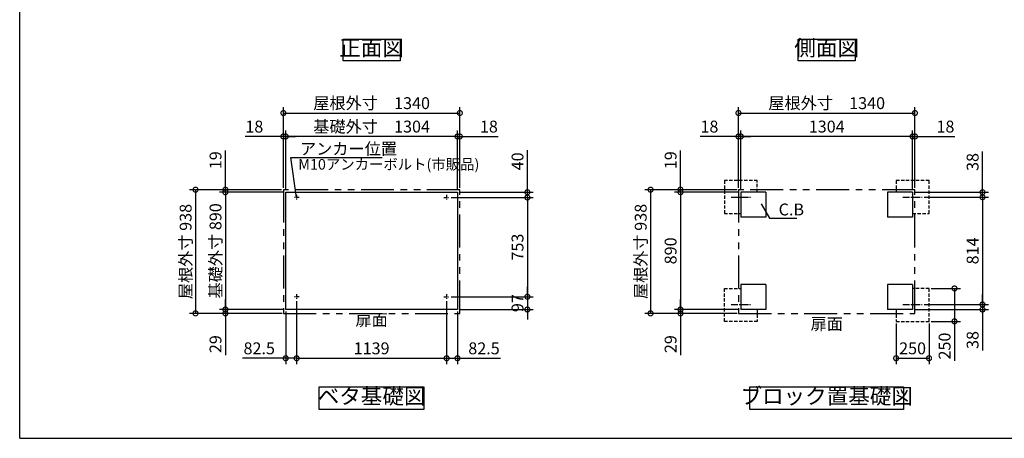
# Model space of a CAD drawing. Extents: x -1468 to 10598, y 6860 to 15353.
# Drawn here: x -1468 to 6009, y 7024 to 10200 of the extents above; entities that cross this region are included whole.
import ezdxf

# ---------------------------------------------------------------- set-up
doc = ezdxf.new("R2010")
doc.units = 0
doc.header["$LTSCALE"] = 20
doc.header["$PDMODE"] = 3
doc.header["$PDSIZE"] = 2
for name, pattern in [('CENTER', [2, 1.25, -0.25, 0.25, -0.25]), ('HIDDEN', [0.375, 0.25, -0.125]), ('PHANTOM', [2.5, 1.25, -0.25, 0.25, -0.25, 0.25, -0.25])]:
    doc.linetypes.add(name, pattern=pattern)
doc.layers.get('0').update_dxf_attribs({"linetype": 'CONTINUOUS'})
doc.layers.get('DEFPOINTS').update_dxf_attribs({"linetype": 'CONTINUOUS'})
for name, color, linetype in [('センター', 3, 'CENTER'), ('仕様書枠', 230, 'CONTINUOUS'), ('寸法', 4, 'CONTINUOUS'), ('想像線', 6, 'PHANTOM'), ('点線', 2, 'HIDDEN'), ('部品1', 7, 'CONTINUOUS')]:
    doc.layers.add(name, color=color, linetype=linetype)
doc.styles.add('STYLE1', font='isocp.shx', dxfattribs={"bigfont": 'bigfont.shx'})
doc.dimstyles.new('INABA_S20G', dxfattribs={"dimscale": 20, "dimtxt": 3, "dimasz": 2.5, "dimexe": 1.5, "dimexo": 0.5, "dimgap": 1, "dimtad": 3, "dimdec": 1, "dimdsep": 46, "dimtxsty": 'STYLE1', "dimblk1": 'DOTSMALL', "dimblk2": 'DOTSMALL', "dimsah": 1, "dimcen": 0, "dimclrt": 7, "dimadec": 0, "dimazin": 0, "dimtfac": 1, "dimtdec": 1, "dimtmove": 0, "dimatfit": 3, "dimldrblk": 'DOTSMALL', "dimfxl": 1, "dimtolj": 1, "dimtzin": 0, "dimarcsym": 0})
doc.dimstyles.new('INABA_S30G', dxfattribs={"dimscale": 30, "dimtxt": 3, "dimasz": 2.5, "dimexe": 1.5, "dimexo": 0.5, "dimgap": 1, "dimtad": 3, "dimdec": 1, "dimdsep": 46, "dimtxsty": 'STYLE1', "dimblk1": 'DOTSMALL', "dimblk2": 'DOTSMALL', "dimsah": 1, "dimcen": 0, "dimclrt": 7, "dimadec": 0, "dimazin": 0, "dimtfac": 1, "dimtdec": 4, "dimtix": 1, "dimtmove": 0, "dimatfit": 3, "dimldrblk": 'DOTSMALL', "dimfxl": 1, "dimtolj": 1, "dimtzin": 0, "dimarcsym": 0})

# ---------------------------------------------------------------- blocks, each defined once
blk = doc.blocks.new('_DOTSMALL')
at = {"color": 0, "linetype": 'ByBlock', "ltscale": 50, "const_width": 0.5}
blk.add_lwpolyline([(-0.0625, 0, 1), (0.0625, 0, 1)], format="xyb", close=True, dxfattribs=at)
blk = doc.blocks.new('*D59')
at = {"layer": 'DEFPOINTS', "color": 0, "ltscale": 50}
for p in [(5187, 7911.3), (5437, 7911.3), (5437, 7631.7)]:
    blk.add_point(p, dxfattribs=at)
at = {"layer": '寸法', "color": 0, "lineweight": -2, "ltscale": 50}
for p, q in [((5187, 7896.3), (5187, 7586.7)), ((5437, 7896.3), (5437, 7586.7)), ((5187, 7631.7), (5437, 7631.7))]:
    blk.add_line(p, q, dxfattribs=at)
at = {"layer": '寸法', "color": 0, "lineweight": -2, "ltscale": 50, "xscale": 75, "yscale": 75, "zscale": 75, "rotation": 180}
blk.add_blockref('_DOTSMALL', (5187, 7631.7), dxfattribs=at)
at = {"layer": '寸法', "color": 0, "lineweight": -2, "ltscale": 50, "xscale": 75, "yscale": 75, "zscale": 75}
blk.add_blockref('_DOTSMALL', (5437, 7631.7), dxfattribs=at)
at = {"layer": '寸法', "color": 7, "ltscale": 50, "insert": (5312, 7706.7), "char_height": 90, "attachment_point": 5, "style": 'STYLE1'}
blk.add_mtext('\\A1;250', dxfattribs=at)
blk = doc.blocks.new('*D60')
at = {"layer": 'DEFPOINTS', "color": 0, "ltscale": 50}
for p in [(1874.4, 9314.4), (1874.4, 8910.3), (1856.4, 8891.3)]:
    blk.add_point(p, dxfattribs=at)
at = {"layer": '寸法', "color": 0, "lineweight": -2, "ltscale": 50}
for p, q in [((1856.4, 8906.3), (1856.4, 9359.4)), ((1874.4, 8925.3), (1874.4, 9359.4)), ((1856.4, 9314.4), (1781.4, 9314.4)), ((1856.4, 9314.4), (1874.4, 9314.4)), ((1874.4, 9314.4), (2165.4, 9314.4))]:
    blk.add_line(p, q, dxfattribs=at)
at = {"layer": '寸法', "color": 0, "lineweight": -2, "ltscale": 50, "xscale": 75, "yscale": 75, "zscale": 75}
blk.add_blockref('_DOTSMALL', (1856.4, 9314.4), dxfattribs=at)
at = {"layer": '寸法', "color": 0, "lineweight": -2, "ltscale": 50, "xscale": 75, "yscale": 75, "zscale": 75, "rotation": 180}
blk.add_blockref('_DOTSMALL', (1874.4, 9314.4), dxfattribs=at)
at = {"layer": '寸法', "color": 7, "ltscale": 50, "insert": (2094.9, 9389.4), "char_height": 90, "attachment_point": 5, "style": 'STYLE1'}
blk.add_mtext('\\A1;18', dxfattribs=at)
blk = doc.blocks.new('*D61')
at = {"layer": 'DEFPOINTS', "color": 0, "ltscale": 50}
for p in [(1773.9, 8078.8), (1856.4, 8001.3), (1773.9, 7631.7)]:
    blk.add_point(p, dxfattribs=at)
at = {"layer": '寸法', "color": 0, "lineweight": -2, "ltscale": 50}
for p, q in [((1773.9, 8063.8), (1773.9, 7586.7)), ((1856.4, 7986.3), (1856.4, 7586.7)), ((1773.9, 7631.7), (1856.4, 7631.7)), ((1856.4, 7631.7), (2184.1, 7631.7))]:
    blk.add_line(p, q, dxfattribs=at)
at = {"layer": '寸法', "color": 0, "lineweight": -2, "ltscale": 50, "xscale": 75, "yscale": 75, "zscale": 75, "rotation": 180}
blk.add_blockref('_DOTSMALL', (1773.9, 7631.7), dxfattribs=at)
at = {"layer": '寸法', "color": 0, "lineweight": -2, "ltscale": 50, "xscale": 75, "yscale": 75, "zscale": 75}
blk.add_blockref('_DOTSMALL', (1856.4, 7631.7), dxfattribs=at)
at = {"layer": '寸法', "color": 7, "ltscale": 50, "insert": (2057.8, 7706.7), "char_height": 90, "attachment_point": 5, "style": 'STYLE1'}
blk.add_mtext('\\A1;82.5', dxfattribs=at)
blk = doc.blocks.new('*D62')
at = {"layer": 'DEFPOINTS', "color": 0, "ltscale": 50}
for p in [(534.4, 9314.4), (534.4, 8910.3), (552.4, 8891.3)]:
    blk.add_point(p, dxfattribs=at)
at = {"layer": '寸法', "color": 0, "lineweight": -2, "ltscale": 50}
for p, q in [((534.4, 8925.3), (534.4, 9359.4)), ((552.4, 8906.3), (552.4, 9359.4)), ((534.4, 9314.4), (243.4, 9314.4)), ((552.4, 9314.4), (534.4, 9314.4)), ((552.4, 9314.4), (627.4, 9314.4))]:
    blk.add_line(p, q, dxfattribs=at)
at = {"layer": '寸法', "color": 0, "lineweight": -2, "ltscale": 50, "xscale": 75, "yscale": 75, "zscale": 75}
blk.add_blockref('_DOTSMALL', (534.4, 9314.4), dxfattribs=at)
at = {"layer": '寸法', "color": 0, "lineweight": -2, "ltscale": 50, "xscale": 75, "yscale": 75, "zscale": 75, "rotation": 180}
blk.add_blockref('_DOTSMALL', (552.4, 9314.4), dxfattribs=at)
at = {"layer": '寸法', "color": 7, "ltscale": 50, "insert": (313.9, 9389.4), "char_height": 90, "attachment_point": 5, "style": 'STYLE1'}
blk.add_mtext('\\A1;18', dxfattribs=at)
blk = doc.blocks.new('*D63')
at = {"layer": 'DEFPOINTS', "color": 0, "ltscale": 50}
for p in [(534.4, 8910.3), (94.2, 8891.3), (552.4, 8891.3)]:
    blk.add_point(p, dxfattribs=at)
at = {"layer": '寸法', "color": 0, "lineweight": -2, "ltscale": 50}
for p, q in [((94.2, 8910.3), (94.2, 9207.8)), ((519.4, 8910.3), (49.2, 8910.3)), ((94.2, 8891.3), (94.2, 8910.3)), ((537.4, 8891.3), (49.2, 8891.3)), ((94.2, 8891.3), (94.2, 8816.3))]:
    blk.add_line(p, q, dxfattribs=at)
at = {"layer": '寸法', "color": 0, "lineweight": -2, "ltscale": 50, "xscale": 75, "yscale": 75, "zscale": 75}
for p, rotation in [((94.2, 8910.3), 270), ((94.2, 8891.3), 90)]:
    blk.add_blockref('_DOTSMALL', p, dxfattribs=dict(at, rotation=rotation))
at = {"layer": '寸法', "color": 7, "ltscale": 50, "insert": (19.2, 9134), "char_height": 90, "attachment_point": 5, "rotation": 90, "style": 'STYLE1'}
blk.add_mtext('\\A1;19', dxfattribs=at)
blk = doc.blocks.new('*D64')
at = {"layer": 'DEFPOINTS', "color": 0, "ltscale": 50}
for p in [(94.2, 8001.3), (552.4, 8001.3), (539.4, 7972.3)]:
    blk.add_point(p, dxfattribs=at)
at = {"layer": '寸法', "color": 0, "lineweight": -2, "ltscale": 50}
for p, q in [((94.2, 8001.3), (94.2, 8076.3)), ((537.4, 8001.3), (49.2, 8001.3)), ((94.2, 8001.3), (94.2, 7972.3)), ((524.4, 7972.3), (49.2, 7972.3)), ((94.2, 7972.3), (94.2, 7654.6))]:
    blk.add_line(p, q, dxfattribs=at)
at = {"layer": '寸法', "color": 0, "lineweight": -2, "ltscale": 50, "xscale": 75, "yscale": 75, "zscale": 75}
for p, rotation in [((94.2, 8001.3), 270), ((94.2, 7972.3), 90)]:
    blk.add_blockref('_DOTSMALL', p, dxfattribs=dict(at, rotation=rotation))
at = {"layer": '寸法', "color": 7, "ltscale": 50, "insert": (19.2, 7738.5), "char_height": 90, "attachment_point": 5, "rotation": 90, "style": 'STYLE1'}
blk.add_mtext('\\A1;29', dxfattribs=at)
blk = doc.blocks.new('*D65')
at = {"layer": 'DEFPOINTS', "color": 0, "ltscale": 50}
for p in [(634.9, 8078.8), (552.4, 8001.3), (634.9, 7631.7)]:
    blk.add_point(p, dxfattribs=at)
at = {"layer": '寸法', "color": 0, "lineweight": -2, "ltscale": 50}
for p, q in [((634.9, 8063.8), (634.9, 7586.7)), ((552.4, 7986.3), (552.4, 7586.7)), ((552.4, 7631.7), (224.7, 7631.7)), ((634.9, 7631.7), (552.4, 7631.7))]:
    blk.add_line(p, q, dxfattribs=at)
at = {"layer": '寸法', "color": 0, "lineweight": -2, "ltscale": 50, "xscale": 75, "yscale": 75, "zscale": 75, "rotation": 180}
blk.add_blockref('_DOTSMALL', (552.4, 7631.7), dxfattribs=at)
at = {"layer": '寸法', "color": 0, "lineweight": -2, "ltscale": 50, "xscale": 75, "yscale": 75, "zscale": 75}
blk.add_blockref('_DOTSMALL', (634.9, 7631.7), dxfattribs=at)
at = {"layer": '寸法', "color": 7, "ltscale": 50, "insert": (351, 7706.7), "char_height": 90, "attachment_point": 5, "style": 'STYLE1'}
blk.add_mtext('\\A1;82.5', dxfattribs=at)
blk = doc.blocks.new('*D66')
at = {"layer": 'DEFPOINTS', "color": 0, "ltscale": 50}
for p in [(1874.4, 9492.2), (534.4, 8910.3), (1874.4, 8910.3)]:
    blk.add_point(p, dxfattribs=at)
at = {"layer": '寸法', "color": 0, "lineweight": -2, "ltscale": 50}
for p, q in [((534.4, 8925.3), (534.4, 9537.2)), ((1874.4, 8925.3), (1874.4, 9537.2)), ((534.4, 9492.2), (1874.4, 9492.2))]:
    blk.add_line(p, q, dxfattribs=at)
at = {"layer": '寸法', "color": 0, "lineweight": -2, "ltscale": 50, "xscale": 75, "yscale": 75, "zscale": 75, "rotation": 180}
blk.add_blockref('_DOTSMALL', (534.4, 9492.2), dxfattribs=at)
at = {"layer": '寸法', "color": 0, "lineweight": -2, "ltscale": 50, "xscale": 75, "yscale": 75, "zscale": 75}
blk.add_blockref('_DOTSMALL', (1874.4, 9492.2), dxfattribs=at)
at = {"layer": '寸法', "color": 7, "ltscale": 50, "insert": (1204.4, 9567.2), "char_height": 90, "attachment_point": 5, "style": 'STYLE1'}
blk.add_mtext('\\A1;屋根外寸\u30001340', dxfattribs=at)
blk = doc.blocks.new('*D67')
at = {"layer": 'DEFPOINTS', "color": 0, "ltscale": 50}
for p in [(552.4, 9314.4), (552.4, 8891.3), (1856.4, 8891.3)]:
    blk.add_point(p, dxfattribs=at)
at = {"layer": '寸法', "color": 0, "lineweight": -2, "ltscale": 50}
for p, q in [((552.4, 8906.3), (552.4, 9359.4)), ((1856.4, 8906.3), (1856.4, 9359.4)), ((1856.4, 9314.4), (552.4, 9314.4))]:
    blk.add_line(p, q, dxfattribs=at)
at = {"layer": '寸法', "color": 0, "lineweight": -2, "ltscale": 50, "xscale": 75, "yscale": 75, "zscale": 75, "rotation": 180}
blk.add_blockref('_DOTSMALL', (552.4, 9314.4), dxfattribs=at)
at = {"layer": '寸法', "color": 0, "lineweight": -2, "ltscale": 50, "xscale": 75, "yscale": 75, "zscale": 75}
blk.add_blockref('_DOTSMALL', (1856.4, 9314.4), dxfattribs=at)
at = {"layer": '寸法', "color": 7, "ltscale": 50, "insert": (1204.4, 9389.4), "char_height": 90, "attachment_point": 5, "style": 'STYLE1'}
blk.add_mtext('\\A1;基礎外寸\u30001304', dxfattribs=at)
blk = doc.blocks.new('*D68')
at = {"layer": 'DEFPOINTS', "color": 0, "ltscale": 50}
for p in [(634.9, 8078.3), (1773.9, 8078.3), (1773.9, 7631.7)]:
    blk.add_point(p, dxfattribs=at)
at = {"layer": '寸法', "color": 0, "lineweight": -2, "ltscale": 50}
for p, q in [((634.9, 8063.3), (634.9, 7586.7)), ((1773.9, 8063.3), (1773.9, 7586.7)), ((634.9, 7631.7), (1773.9, 7631.7))]:
    blk.add_line(p, q, dxfattribs=at)
at = {"layer": '寸法', "color": 0, "lineweight": -2, "ltscale": 50, "xscale": 75, "yscale": 75, "zscale": 75, "rotation": 180}
blk.add_blockref('_DOTSMALL', (634.9, 7631.7), dxfattribs=at)
at = {"layer": '寸法', "color": 0, "lineweight": -2, "ltscale": 50, "xscale": 75, "yscale": 75, "zscale": 75}
blk.add_blockref('_DOTSMALL', (1773.9, 7631.7), dxfattribs=at)
at = {"layer": '寸法', "color": 7, "ltscale": 50, "insert": (1204.4, 7706.7), "char_height": 90, "attachment_point": 5, "style": 'STYLE1'}
blk.add_mtext('\\A1;1139', dxfattribs=at)
blk = doc.blocks.new('*D69')
at = {"layer": 'DEFPOINTS', "color": 0, "ltscale": 50}
for p in [(5330, 9314.4), (5330, 8910.3), (5312, 8891.3)]:
    blk.add_point(p, dxfattribs=at)
at = {"layer": '寸法', "color": 0, "lineweight": -2, "ltscale": 50}
for p, q in [((5312, 8906.3), (5312, 9359.4)), ((5330, 8925.3), (5330, 9359.4)), ((5312, 9314.4), (5237, 9314.4)), ((5312, 9314.4), (5330, 9314.4)), ((5330, 9314.4), (5631.9, 9314.4))]:
    blk.add_line(p, q, dxfattribs=at)
at = {"layer": '寸法', "color": 0, "lineweight": -2, "ltscale": 50, "xscale": 75, "yscale": 75, "zscale": 75}
blk.add_blockref('_DOTSMALL', (5312, 9314.4), dxfattribs=at)
at = {"layer": '寸法', "color": 0, "lineweight": -2, "ltscale": 50, "xscale": 75, "yscale": 75, "zscale": 75, "rotation": 180}
blk.add_blockref('_DOTSMALL', (5330, 9314.4), dxfattribs=at)
at = {"layer": '寸法', "color": 7, "ltscale": 50, "insert": (5561.4, 9389.4), "char_height": 90, "attachment_point": 5, "style": 'STYLE1'}
blk.add_mtext('\\A1;18', dxfattribs=at)
blk = doc.blocks.new('*D70')
at = {"layer": 'DEFPOINTS', "color": 0, "ltscale": 50}
for p in [(3990, 9314.4), (3990, 8910.3), (4008, 8891.3)]:
    blk.add_point(p, dxfattribs=at)
at = {"layer": '寸法', "color": 0, "lineweight": -2, "ltscale": 50}
for p, q in [((3990, 8925.3), (3990, 9359.4)), ((4008, 8906.3), (4008, 9359.4)), ((3990, 9314.4), (3699, 9314.4)), ((4008, 9314.4), (3990, 9314.4)), ((4008, 9314.4), (4083, 9314.4))]:
    blk.add_line(p, q, dxfattribs=at)
at = {"layer": '寸法', "color": 0, "lineweight": -2, "ltscale": 50, "xscale": 75, "yscale": 75, "zscale": 75}
blk.add_blockref('_DOTSMALL', (3990, 9314.4), dxfattribs=at)
at = {"layer": '寸法', "color": 0, "lineweight": -2, "ltscale": 50, "xscale": 75, "yscale": 75, "zscale": 75, "rotation": 180}
blk.add_blockref('_DOTSMALL', (4008, 9314.4), dxfattribs=at)
at = {"layer": '寸法', "color": 7, "ltscale": 50, "insert": (3769.5, 9389.4), "char_height": 90, "attachment_point": 5, "style": 'STYLE1'}
blk.add_mtext('\\A1;18', dxfattribs=at)
blk = doc.blocks.new('*D71')
at = {"layer": 'DEFPOINTS', "color": 0, "ltscale": 50}
for p in [(3549.7, 8001.3), (4008, 8001.3), (3995, 7972.3)]:
    blk.add_point(p, dxfattribs=at)
at = {"layer": '寸法', "color": 0, "lineweight": -2, "ltscale": 50}
for p, q in [((3549.7, 8001.3), (3549.7, 8076.3)), ((3993, 8001.3), (3504.7, 8001.3)), ((3549.7, 8001.3), (3549.7, 7972.3)), ((3980, 7972.3), (3504.7, 7972.3)), ((3549.7, 7972.3), (3549.7, 7654.6))]:
    blk.add_line(p, q, dxfattribs=at)
at = {"layer": '寸法', "color": 0, "lineweight": -2, "ltscale": 50, "xscale": 75, "yscale": 75, "zscale": 75}
for p, rotation in [((3549.7, 8001.3), 270), ((3549.7, 7972.3), 90)]:
    blk.add_blockref('_DOTSMALL', p, dxfattribs=dict(at, rotation=rotation))
at = {"layer": '寸法', "color": 7, "ltscale": 50, "insert": (3474.7, 7738.5), "char_height": 90, "attachment_point": 5, "rotation": 90, "style": 'STYLE1'}
blk.add_mtext('\\A1;29', dxfattribs=at)
blk = doc.blocks.new('*D72')
at = {"layer": 'DEFPOINTS', "color": 0, "ltscale": 50}
for p in [(4008, 8891.3), (3549.7, 8001.3), (4008, 8001.3)]:
    blk.add_point(p, dxfattribs=at)
at = {"layer": '寸法', "color": 0, "lineweight": -2, "ltscale": 50}
for p, q in [((3993, 8891.3), (3504.7, 8891.3)), ((3549.7, 8891.3), (3549.7, 8001.3)), ((3993, 8001.3), (3504.7, 8001.3))]:
    blk.add_line(p, q, dxfattribs=at)
at = {"layer": '寸法', "color": 0, "lineweight": -2, "ltscale": 50, "xscale": 75, "yscale": 75, "zscale": 75}
for p, rotation in [((3549.7, 8891.3), 90), ((3549.7, 8001.3), 270)]:
    blk.add_blockref('_DOTSMALL', p, dxfattribs=dict(at, rotation=rotation))
at = {"layer": '寸法', "color": 7, "ltscale": 50, "insert": (3474.7, 8446.3), "char_height": 90, "attachment_point": 5, "rotation": 90, "style": 'STYLE1'}
blk.add_mtext('\\A1;890', dxfattribs=at)
blk = doc.blocks.new('*D73')
at = {"layer": 'DEFPOINTS', "color": 0, "ltscale": 50}
for p in [(5330, 9492.2), (3990, 8910.3), (5330, 8910.3)]:
    blk.add_point(p, dxfattribs=at)
at = {"layer": '寸法', "color": 0, "lineweight": -2, "ltscale": 50}
for p, q in [((3990, 8925.3), (3990, 9537.2)), ((5330, 8925.3), (5330, 9537.2)), ((3990, 9492.2), (5330, 9492.2))]:
    blk.add_line(p, q, dxfattribs=at)
at = {"layer": '寸法', "color": 0, "lineweight": -2, "ltscale": 50, "xscale": 75, "yscale": 75, "zscale": 75, "rotation": 180}
blk.add_blockref('_DOTSMALL', (3990, 9492.2), dxfattribs=at)
at = {"layer": '寸法', "color": 0, "lineweight": -2, "ltscale": 50, "xscale": 75, "yscale": 75, "zscale": 75}
blk.add_blockref('_DOTSMALL', (5330, 9492.2), dxfattribs=at)
at = {"layer": '寸法', "color": 7, "ltscale": 50, "insert": (4660, 9567.2), "char_height": 90, "attachment_point": 5, "style": 'STYLE1'}
blk.add_mtext('\\A1;屋根外寸\u30001340', dxfattribs=at)
blk = doc.blocks.new('*D74')
at = {"layer": 'DEFPOINTS', "color": 0, "ltscale": 50}
for p in [(4008, 9314.4), (4008, 8891.3), (5312, 8891.3)]:
    blk.add_point(p, dxfattribs=at)
at = {"layer": '寸法', "color": 0, "lineweight": -2, "ltscale": 50}
for p, q in [((4008, 8906.3), (4008, 9359.4)), ((5312, 8906.3), (5312, 9359.4)), ((5312, 9314.4), (4008, 9314.4))]:
    blk.add_line(p, q, dxfattribs=at)
at = {"layer": '寸法', "color": 0, "lineweight": -2, "ltscale": 50, "xscale": 75, "yscale": 75, "zscale": 75, "rotation": 180}
blk.add_blockref('_DOTSMALL', (4008, 9314.4), dxfattribs=at)
at = {"layer": '寸法', "color": 0, "lineweight": -2, "ltscale": 50, "xscale": 75, "yscale": 75, "zscale": 75}
blk.add_blockref('_DOTSMALL', (5312, 9314.4), dxfattribs=at)
at = {"layer": '寸法', "color": 7, "ltscale": 50, "insert": (4660, 9389.4), "char_height": 90, "attachment_point": 5, "style": 'STYLE1'}
blk.add_mtext('\\A1;1304', dxfattribs=at)
blk = doc.blocks.new('*D75')
at = {"layer": 'DEFPOINTS', "color": 0, "ltscale": 50}
for p in [(3995, 8910.3), (3322.8, 7972.3), (3995, 7972.3)]:
    blk.add_point(p, dxfattribs=at)
at = {"layer": '寸法', "color": 0, "lineweight": -2, "ltscale": 50}
for p, q in [((3980, 8910.3), (3277.8, 8910.3)), ((3322.8, 8910.3), (3322.8, 7972.3)), ((3980, 7972.3), (3277.8, 7972.3))]:
    blk.add_line(p, q, dxfattribs=at)
at = {"layer": '寸法', "color": 0, "lineweight": -2, "ltscale": 50, "xscale": 75, "yscale": 75, "zscale": 75}
for p, rotation in [((3322.8, 8910.3), 90), ((3322.8, 7972.3), 270)]:
    blk.add_blockref('_DOTSMALL', p, dxfattribs=dict(at, rotation=rotation))
at = {"layer": '寸法', "color": 7, "ltscale": 50, "insert": (3247.8, 8441.8), "char_height": 90, "attachment_point": 5, "rotation": 90, "style": 'STYLE1'}
blk.add_mtext('\\A1;屋根外寸 938', dxfattribs=at)
blk = doc.blocks.new('*D76')
at = {"layer": 'DEFPOINTS', "color": 0, "ltscale": 50}
for p in [(3995, 8910.3), (3549.7, 8891.3), (4008, 8891.3)]:
    blk.add_point(p, dxfattribs=at)
at = {"layer": '寸法', "color": 0, "lineweight": -2, "ltscale": 50}
for p, q in [((3549.7, 8910.3), (3549.7, 9207.8)), ((3980, 8910.3), (3504.7, 8910.3)), ((3549.7, 8891.3), (3549.7, 8910.3)), ((3993, 8891.3), (3504.7, 8891.3)), ((3549.7, 8891.3), (3549.7, 8816.3))]:
    blk.add_line(p, q, dxfattribs=at)
at = {"layer": '寸法', "color": 0, "lineweight": -2, "ltscale": 50, "xscale": 75, "yscale": 75, "zscale": 75}
for p, rotation in [((3549.7, 8910.3), 270), ((3549.7, 8891.3), 90)]:
    blk.add_blockref('_DOTSMALL', p, dxfattribs=dict(at, rotation=rotation))
at = {"layer": '寸法', "color": 7, "ltscale": 50, "insert": (3474.7, 9134), "char_height": 90, "attachment_point": 5, "rotation": 90, "style": 'STYLE1'}
blk.add_mtext('\\A1;19', dxfattribs=at)
blk = doc.blocks.new('*D77')
at = {"layer": 'DEFPOINTS', "color": 0, "ltscale": 50}
for p in [(534.4, 8910.3), (-132.7, 7972.3), (539.4, 7972.3)]:
    blk.add_point(p, dxfattribs=at)
at = {"layer": '寸法', "color": 0, "lineweight": -2, "ltscale": 50}
for p, q in [((519.4, 8910.3), (-177.7, 8910.3)), ((-132.7, 8910.3), (-132.7, 7972.3)), ((524.4, 7972.3), (-177.7, 7972.3))]:
    blk.add_line(p, q, dxfattribs=at)
at = {"layer": '寸法', "color": 0, "lineweight": -2, "ltscale": 50, "xscale": 75, "yscale": 75, "zscale": 75}
for p, rotation in [((-132.7, 8910.3), 90), ((-132.7, 7972.3), 270)]:
    blk.add_blockref('_DOTSMALL', p, dxfattribs=dict(at, rotation=rotation))
at = {"layer": '寸法', "color": 7, "ltscale": 50, "insert": (-207.7, 8441.3), "char_height": 90, "attachment_point": 5, "rotation": 90, "style": 'STYLE1'}
blk.add_mtext('\\A1;屋根外寸 938', dxfattribs=at)
blk = doc.blocks.new('*D78')
at = {"layer": 'DEFPOINTS', "color": 0, "ltscale": 50}
for p in [(552.4, 8891.3), (94.2, 8001.3), (552.4, 8001.3)]:
    blk.add_point(p, dxfattribs=at)
at = {"layer": '寸法', "color": 0, "lineweight": -2, "ltscale": 50}
for p, q in [((537.4, 8891.3), (49.2, 8891.3)), ((94.2, 8891.3), (94.2, 8001.3)), ((537.4, 8001.3), (49.2, 8001.3))]:
    blk.add_line(p, q, dxfattribs=at)
at = {"layer": '寸法', "color": 0, "lineweight": -2, "ltscale": 50, "xscale": 75, "yscale": 75, "zscale": 75}
for p, rotation in [((94.2, 8891.3), 90), ((94.2, 8001.3), 270)]:
    blk.add_blockref('_DOTSMALL', p, dxfattribs=dict(at, rotation=rotation))
at = {"layer": '寸法', "color": 7, "ltscale": 50, "insert": (19.2, 8446.3), "char_height": 90, "attachment_point": 5, "rotation": 90, "style": 'STYLE1'}
blk.add_mtext('\\A1;基礎外寸 890', dxfattribs=at)
blk = doc.blocks.new('*D79')
at = {"layer": 'DEFPOINTS', "color": 0, "ltscale": 50}
for p in [(5437, 8161.3), (5437, 7911.3), (5630.2, 7911.3)]:
    blk.add_point(p, dxfattribs=at)
at = {"layer": '寸法', "color": 0, "lineweight": -2, "ltscale": 50}
for p, q in [((5452, 8161.3), (5675.2, 8161.3)), ((5630.2, 8161.3), (5630.2, 7911.3)), ((5452, 7911.3), (5675.2, 7911.3)), ((5630.2, 7911.3), (5630.2, 7612))]:
    blk.add_line(p, q, dxfattribs=at)
at = {"layer": '寸法', "color": 0, "lineweight": -2, "ltscale": 50, "xscale": 75, "yscale": 75, "zscale": 75}
for p, rotation in [((5630.2, 8161.3), 90), ((5630.2, 7911.3), 270)]:
    blk.add_blockref('_DOTSMALL', p, dxfattribs=dict(at, rotation=rotation))
at = {"layer": '寸法', "color": 7, "ltscale": 50, "insert": (5555.2, 7724.1), "char_height": 90, "attachment_point": 5, "rotation": 90, "style": 'STYLE1'}
blk.add_mtext('\\A1;250', dxfattribs=at)
blk = doc.blocks.new('*D107')
at = {"layer": 'DEFPOINTS', "color": 0, "ltscale": 50}
for p in [(5384.9, 8853.3), (5384.9, 8039.3), (5842.9, 8039.3)]:
    blk.add_point(p, dxfattribs=at)
at = {"layer": '寸法', "color": 0, "lineweight": -2, "ltscale": 50}
for p, q in [((5399.9, 8853.3), (5887.9, 8853.3)), ((5842.9, 8853.3), (5842.9, 8039.3)), ((5399.9, 8039.3), (5887.9, 8039.3))]:
    blk.add_line(p, q, dxfattribs=at)
at = {"layer": '寸法', "color": 0, "lineweight": -2, "ltscale": 50, "xscale": 75, "yscale": 75, "zscale": 75}
for p, rotation in [((5842.9, 8853.3), 90), ((5842.9, 8039.3), 270)]:
    blk.add_blockref('_DOTSMALL', p, dxfattribs=dict(at, rotation=rotation))
at = {"layer": '寸法', "color": 7, "ltscale": 50, "insert": (5767.9, 8446.3), "char_height": 90, "attachment_point": 5, "rotation": 90, "style": 'STYLE1'}
blk.add_mtext('\\A1;814', dxfattribs=at)
blk = doc.blocks.new('*D108')
at = {"layer": 'DEFPOINTS', "color": 0, "ltscale": 50}
for p in [(1793.9, 8851.3), (1793.9, 8098.3), (2387.3, 8098.3)]:
    blk.add_point(p, dxfattribs=at)
at = {"layer": '寸法', "color": 0, "lineweight": -2, "ltscale": 50}
for p, q in [((1808.9, 8851.3), (2432.3, 8851.3)), ((2387.3, 8851.3), (2387.3, 8098.3)), ((1808.9, 8098.3), (2432.3, 8098.3))]:
    blk.add_line(p, q, dxfattribs=at)
at = {"layer": '寸法', "color": 0, "lineweight": -2, "ltscale": 50, "xscale": 75, "yscale": 75, "zscale": 75}
for p, rotation in [((2387.3, 8851.3), 90), ((2387.3, 8098.3), 270)]:
    blk.add_blockref('_DOTSMALL', p, dxfattribs=dict(at, rotation=rotation))
at = {"layer": '寸法', "color": 7, "ltscale": 50, "insert": (2312.3, 8474.8), "char_height": 90, "attachment_point": 5, "rotation": 90, "style": 'STYLE1'}
blk.add_mtext('\\A1;753', dxfattribs=at)
blk = doc.blocks.new('*D109')
at = {"layer": 'DEFPOINTS', "color": 0, "ltscale": 50}
for p in [(1793.9, 8851.3), (1856.4, 8891.3), (2387.3, 8851.3)]:
    blk.add_point(p, dxfattribs=at)
at = {"layer": '寸法', "color": 0, "lineweight": -2, "ltscale": 50}
for p, q in [((2387.3, 8891.3), (2387.3, 9209.4)), ((1808.9, 8851.3), (2432.3, 8851.3)), ((1871.4, 8891.3), (2432.3, 8891.3)), ((2387.3, 8851.3), (2387.3, 8891.3)), ((2387.3, 8851.3), (2387.3, 8776.3))]:
    blk.add_line(p, q, dxfattribs=at)
at = {"layer": '寸法', "color": 0, "lineweight": -2, "ltscale": 50, "xscale": 75, "yscale": 75, "zscale": 75}
for p, rotation in [((2387.3, 8891.3), 270), ((2387.3, 8851.3), 90)]:
    blk.add_blockref('_DOTSMALL', p, dxfattribs=dict(at, rotation=rotation))
at = {"layer": '寸法', "color": 7, "ltscale": 50, "insert": (2312.3, 9125.4), "char_height": 90, "attachment_point": 5, "rotation": 90, "style": 'STYLE1'}
blk.add_mtext('\\A1;40', dxfattribs=at)
blk = doc.blocks.new('*D110')
at = {"layer": 'DEFPOINTS', "color": 0, "ltscale": 50}
for p in [(1793.9, 8098.3), (1856.4, 8001.3), (2387.3, 8001.3)]:
    blk.add_point(p, dxfattribs=at)
at = {"layer": '寸法', "color": 0, "lineweight": -2, "ltscale": 50}
for p, q in [((2387.3, 8098.3), (2387.3, 8173.3)), ((1808.9, 8098.3), (2432.3, 8098.3)), ((2387.3, 8098.3), (2387.3, 8001.3)), ((1871.4, 8001.3), (2432.3, 8001.3)), ((2387.3, 8001.3), (2387.3, 7926.3))]:
    blk.add_line(p, q, dxfattribs=at)
at = {"layer": '寸法', "color": 0, "lineweight": -2, "ltscale": 50, "xscale": 75, "yscale": 75, "zscale": 75}
for p, rotation in [((2387.3, 8098.3), 270), ((2387.3, 8001.3), 90)]:
    blk.add_blockref('_DOTSMALL', p, dxfattribs=dict(at, rotation=rotation))
at = {"layer": '寸法', "color": 7, "ltscale": 50, "insert": (2312.3, 8049.8), "char_height": 90, "attachment_point": 5, "rotation": 90, "style": 'STYLE1'}
blk.add_mtext('\\A1;97', dxfattribs=at)
blk = doc.blocks.new('*D111')
at = {"layer": 'DEFPOINTS', "color": 0, "ltscale": 50}
for p in [(5312, 8891.3), (5384.9, 8853.3), (5842.9, 8891.3)]:
    blk.add_point(p, dxfattribs=at)
at = {"layer": '寸法', "color": 0, "lineweight": -2, "ltscale": 50}
for p, q in [((5842.9, 8891.3), (5842.9, 9200.3)), ((5327, 8891.3), (5887.9, 8891.3)), ((5399.9, 8853.3), (5887.9, 8853.3)), ((5842.9, 8853.3), (5842.9, 8891.3)), ((5842.9, 8853.3), (5842.9, 8778.3))]:
    blk.add_line(p, q, dxfattribs=at)
at = {"layer": '寸法', "color": 0, "lineweight": -2, "ltscale": 50, "xscale": 75, "yscale": 75, "zscale": 75}
for p, rotation in [((5842.9, 8891.3), 270), ((5842.9, 8853.3), 90)]:
    blk.add_blockref('_DOTSMALL', p, dxfattribs=dict(at, rotation=rotation))
at = {"layer": '寸法', "color": 7, "ltscale": 50, "insert": (5767.9, 9120.8), "char_height": 90, "attachment_point": 5, "rotation": 90, "style": 'STYLE1'}
blk.add_mtext('\\A1;38', dxfattribs=at)
blk = doc.blocks.new('*D112')
at = {"layer": 'DEFPOINTS', "color": 0, "ltscale": 50}
for p in [(5312, 8001.3), (5384.9, 8039.3), (5842.9, 8039.3)]:
    blk.add_point(p, dxfattribs=at)
at = {"layer": '寸法', "color": 0, "lineweight": -2, "ltscale": 50}
for p, q in [((5842.9, 8039.3), (5842.9, 8114.3)), ((5327, 8001.3), (5887.9, 8001.3)), ((5399.9, 8039.3), (5887.9, 8039.3)), ((5842.9, 8039.3), (5842.9, 8001.3)), ((5842.9, 8001.3), (5842.9, 7690.5))]:
    blk.add_line(p, q, dxfattribs=at)
at = {"layer": '寸法', "color": 0, "lineweight": -2, "ltscale": 50, "xscale": 75, "yscale": 75, "zscale": 75}
for p, rotation in [((5842.9, 8039.3), 270), ((5842.9, 8001.3), 90)]:
    blk.add_blockref('_DOTSMALL', p, dxfattribs=dict(at, rotation=rotation))
at = {"layer": '寸法', "color": 7, "ltscale": 50, "insert": (5767.9, 7770), "char_height": 90, "attachment_point": 5, "rotation": 90, "style": 'STYLE1'}
blk.add_mtext('\\A1;38', dxfattribs=at)

msp = doc.modelspace()

# ---------------------------------------------------------------- linework, layer by layer
at = {"layer": 'センター'}
for p, q in [((654.89, 8851.33), (614.89, 8851.33)), ((634.89, 8871.33), (634.89, 8831.33)), ((1753.89, 8851.33), (1793.89, 8851.33)), ((1773.89, 8871.33), (1773.89, 8831.33)), ((654.89, 8098.33), (614.89, 8098.33)), ((634.89, 8118.33), (634.89, 8078.33)), ((1753.89, 8098.33), (1793.89, 8098.33)), ((1773.89, 8118.33), (1773.89, 8078.33))]:
    msp.add_line(p, q, dxfattribs=at)
at = {"layer": 'センター', "ltscale": 2}
for p, q in [((3935.01, 8853.33), (4080.89, 8853.33)), ((5239.01, 8853.33), (5384.89, 8853.33)), ((3935.01, 8039.33), (4080.89, 8039.33)), ((5239.01, 8039.33), (5384.89, 8039.33))]:
    msp.add_line(p, q, dxfattribs=at)
at = {"layer": '仕様書枠', "ltscale": 50}
for q in [(-1467.75, 15353.47), (10597.65, 7024.27)]:
    msp.add_line((-1467.75, 7024.27), q, dxfattribs=at)
at = {"layer": '想像線', "ltscale": 10}
for p, q in [((534.39, 8910.33), (534.39, 7972.33)), ((1874.39, 8910.33), (534.39, 8910.33)), ((1874.39, 7972.33), (1874.39, 8910.33)), ((3989.95, 8910.33), (3989.95, 7972.33)), ((5329.95, 8910.33), (3989.95, 8910.33)), ((5329.95, 7972.33), (5329.95, 8910.33)), ((534.39, 7972.33), (1874.39, 7972.33)), ((3989.95, 7972.33), (5329.95, 7972.33))]:
    msp.add_line(p, q, dxfattribs=at)
at = {"layer": '点線', "ltscale": 5}
for p, q in [((4132.95, 8979.33), (3882.95, 8979.33)), ((3882.95, 8979.33), (3882.95, 8729.33)), ((4132.95, 8891.33), (4132.95, 8979.33)), ((5186.95, 8979.33), (5186.95, 8891.33)), ((5436.95, 8979.33), (5186.95, 8979.33)), ((5436.95, 8729.33), (5436.95, 8979.33)), ((3882.95, 8729.33), (4007.95, 8729.33)), ((5311.95, 8729.33), (5436.95, 8729.33)), ((3882.95, 8161.33), (4007.95, 8161.33)), ((3882.95, 7911.33), (3882.95, 8161.33)), ((5436.95, 8161.33), (5311.95, 8161.33)), ((5436.95, 7911.33), (5436.95, 8161.33)), ((4132.95, 8001.33), (4132.95, 7911.33)), ((5186.95, 8001.33), (5186.95, 7911.33)), ((4132.95, 7911.33), (3882.95, 7911.33)), ((5186.95, 7911.33), (5436.95, 7911.33))]:
    msp.add_line(p, q, dxfattribs=at)
at = {"layer": '部品1', "ltscale": 50}
for p, q in [((552.39, 8001.33), (552.39, 8891.33)), ((552.39, 8891.33), (1856.39, 8891.33)), ((1856.39, 8891.33), (1856.39, 8001.33)), ((4007.95, 8891.33), (4007.95, 8701.33)), ((4197.95, 8891.33), (4007.95, 8891.33)), ((4197.95, 8891.33), (4197.95, 8701.33)), ((5121.95, 8891.33), (5121.95, 8701.33)), ((5311.95, 8891.33), (5121.95, 8891.33)), ((5311.95, 8891.33), (5311.95, 8701.33)), ((4197.95, 8701.33), (4007.95, 8701.33)), ((5311.95, 8701.33), (5121.95, 8701.33)), ((4197.95, 8191.33), (4007.95, 8191.33)), ((4007.95, 8191.33), (4007.95, 8001.33)), ((4197.95, 8191.33), (4197.95, 8001.33)), ((5311.95, 8191.33), (5121.95, 8191.33)), ((5121.95, 8191.33), (5121.95, 8001.33)), ((5311.95, 8191.33), (5311.95, 8001.33)), ((1856.39, 8001.33), (552.39, 8001.33)), ((4197.95, 8001.33), (4007.95, 8001.33)), ((5311.95, 8001.33), (5121.95, 8001.33))]:
    msp.add_line(p, q, dxfattribs=at)
for points in [[(987.92, 10053.37), (1420.86, 10053.37), (1420.86, 9889), (987.92, 9889)], [(4443.48, 10053.37), (4876.42, 10053.37), (4876.42, 9889), (4443.48, 9889)], [(807.25, 7415.61), (1601.53, 7415.61), (1601.53, 7242.84), (807.25, 7242.84)], [(4077.49, 7415.61), (5242.41, 7415.61), (5242.41, 7242.84), (4077.49, 7242.84)]]:
    msp.add_lwpolyline(points, close=True, dxfattribs=at)

# ---------------------------------------------------------------- texts
at = {"layer": '寸法', "color": 7, "ltscale": 50, "attachment_point": 4, "style": 'STYLE1'}
for s, insert, char_height in [('\\A1;アンカー位置', (660.59, 9220.89), 90), ('M10アンカーボルト(市販品)', (647.52, 9092.63), 80), ('\\A1;C.B', (4294.87, 8760.32), 90)]:
    msp.add_mtext(s, dxfattribs=dict(at, insert=insert, char_height=char_height))
at = {"layer": '部品1', "color": 7, "ltscale": 50, "attachment_point": 5, "style": 'STYLE1'}
for s, insert, char_height in [('正面図', (1204.39, 9971.19), 120), ('側面図', (4659.95, 9971.19), 120), ('扉面', (1204.39, 7911.33), 90), ('扉面', (4659.95, 7880.33), 90), ('ベタ基礎図', (1204.39, 7329.23), 120), ('ブロック置基礎図', (4659.95, 7329.23), 120)]:
    msp.add_mtext(s, dxfattribs=dict(at, insert=insert, char_height=char_height))

# ---------------------------------------------------------------- dimensions: what is measured, and where the dimension line sits
at = {"layer": '寸法', "ltscale": 50}
for base, p1, p2, text, picture, middle in [((1874.39, 9492.19), (534.39, 8910.33), (1874.39, 8910.33), '屋根外寸\u3000<>', '*D66', (1204.39, 9567.19)), ((5329.95, 9492.19), (3989.95, 8910.33), (5329.95, 8910.33), '屋根外寸\u3000<>', '*D73', (4659.95, 9567.19)), ((552.39, 9314.37), (1856.39, 8891.33), (552.39, 8891.33), '基礎外寸\u3000<>', '*D67', (1204.39, 9389.37))]:
    dim = msp.add_linear_dim(base=base, p1=p1, p2=p2, text=text, dimstyle='INABA_S30G', dxfattribs=at)
    dim.commit()
    dim.dimension.update_dxf_attribs({"geometry": picture, "text_midpoint": middle})
for base, p1, p2, angle, picture, middle in [((534.39, 9314.37), (552.39, 8891.33), (534.39, 8910.33), 180, '*D62', (313.89, 9314.37)), ((3989.95, 9314.37), (4007.95, 8891.33), (3989.95, 8910.33), 180, '*D70', (3769.45, 9314.37)), ((94.17, 8891.33), (534.39, 8910.33), (552.39, 8891.33), 90, '*D63', (94.17, 9134.05)), ((2387.31, 8851.33), (1856.39, 8891.33), (1793.89, 8851.33), 90, '*D109', (2387.31, 9125.36)), ((3549.73, 8891.33), (3994.95, 8910.33), (4007.95, 8891.33), 90, '*D76', (3549.73, 9134.05)), ((5842.87, 8891.33), (5384.89, 8853.33), (5311.95, 8891.33), 270, '*D111', (5842.87, 9120.83)), ((5630.18, 7911.33), (5436.95, 8161.33), (5436.95, 7911.33), 90, '*D79', (5630.18, 7724.15)), ((94.17, 8001.33), (539.39, 7972.33), (552.39, 8001.33), 90, '*D64', (94.17, 7738.46)), ((3549.73, 8001.33), (3994.95, 7972.33), (4007.95, 8001.33), 90, '*D71', (3549.73, 7738.46)), ((5842.87, 8039.33), (5311.95, 8001.33), (5384.89, 8039.33), 270, '*D112', (5842.87, 7769.96))]:
    dim = msp.add_linear_dim(base=base, p1=p1, p2=p2, angle=angle, dimstyle='INABA_S30G', dxfattribs=at)
    dim.commit()
    dim.dimension.update_dxf_attribs({"geometry": picture, "text_midpoint": middle, "dimtype": 160})
for base, p1, p2, picture, middle in [((1874.39, 9314.37), (1856.39, 8891.33), (1874.39, 8910.33), '*D60', (2094.89, 9314.37)), ((5329.95, 9314.37), (5311.95, 8891.33), (5329.95, 8910.33), '*D69', (5561.37, 9314.37)), ((634.89, 7631.72), (552.39, 8001.33), (634.89, 8078.83), '*D65', (351.03, 7631.72)), ((1773.89, 7631.72), (1856.39, 8001.33), (1773.89, 8078.83), '*D61', (2057.75, 7631.72))]:
    dim = msp.add_linear_dim(base=base, p1=p1, p2=p2, dimstyle='INABA_S30G', dxfattribs=at)
    dim.commit()
    dim.dimension.update_dxf_attribs({"geometry": picture, "text_midpoint": middle, "dimtype": 160})
for base, p1, p2, picture, middle in [((4007.95, 9314.37), (5311.95, 8891.33), (4007.95, 8891.33), '*D74', (4659.95, 9389.37)), ((1773.89, 7631.72), (634.89, 8078.33), (1773.89, 8078.33), '*D68', (1204.39, 7706.72)), ((5436.95, 7631.72), (5186.95, 7911.33), (5436.95, 7911.33), '*D59', (5311.95, 7706.73))]:
    dim = msp.add_linear_dim(base=base, p1=p1, p2=p2, dimstyle='INABA_S30G', dxfattribs=at)
    dim.commit()
    dim.dimension.update_dxf_attribs({"geometry": picture, "text_midpoint": middle})
for base, p1, p2, text, picture, middle in [((-132.72, 7972.33), (534.39, 8910.33), (539.39, 7972.33), '屋根外寸 <>', '*D77', (-207.72, 8441.33)), ((94.17, 8001.33), (552.39, 8891.33), (552.39, 8001.33), '基礎外寸 <>', '*D78', (19.17, 8446.33))]:
    dim = msp.add_linear_dim(base=base, p1=p1, p2=p2, angle=90, text=text, dimstyle='INABA_S30G', dxfattribs=at)
    dim.commit()
    dim.dimension.update_dxf_attribs({"geometry": picture, "text_midpoint": middle})
dim = msp.add_linear_dim(base=(3322.84, 7972.33), p1=(3994.95, 8910.33), p2=(3994.95, 7972.33), angle=90, text='屋根外寸 <>', dimstyle='INABA_S30G', dxfattribs=at)
dim.commit()
dim.dimension.update_dxf_attribs({"geometry": '*D75', "text_midpoint": (3322.84, 8441.83), "dimtype": 160})
for base, p1, p2, picture, middle in [((3549.73, 8001.33), (4007.95, 8891.33), (4007.95, 8001.33), '*D72', (3474.73, 8446.33)), ((2387.31, 8098.33), (1793.89, 8851.33), (1793.89, 8098.33), '*D108', (2312.31, 8474.83)), ((5842.87, 8039.33), (5384.89, 8853.33), (5384.89, 8039.33), '*D107', (5767.87, 8446.33)), ((2387.31, 8001.33), (1793.89, 8098.33), (1856.39, 8001.33), '*D110', (2312.31, 8049.83))]:
    dim = msp.add_linear_dim(base=base, p1=p1, p2=p2, angle=90, dimstyle='INABA_S30G', dxfattribs=at)
    dim.commit()
    dim.dimension.update_dxf_attribs({"geometry": picture, "text_midpoint": middle})

# ---------------------------------------------------------------- leaders
at = {"layer": '寸法', "ltscale": 50, "has_arrowhead": 0, "annotation_type": 0, "has_hookline": 1, "hookline_direction": 0}
for points, text_width in [([(634.89, 8851.33), (590.59, 9155.89), (640.59, 9155.89)], 624), ([(4163.4, 8803.16), (4224.87, 8695.32), (4274.87, 8695.32)], 139.19)]:
    msp.add_leader(points, dimstyle='INABA_S20G', override={"dimgap": 1, "dimtad": 1}, dxfattribs=dict(at, text_width=text_width))

doc.saveas('drawing.dxf')
